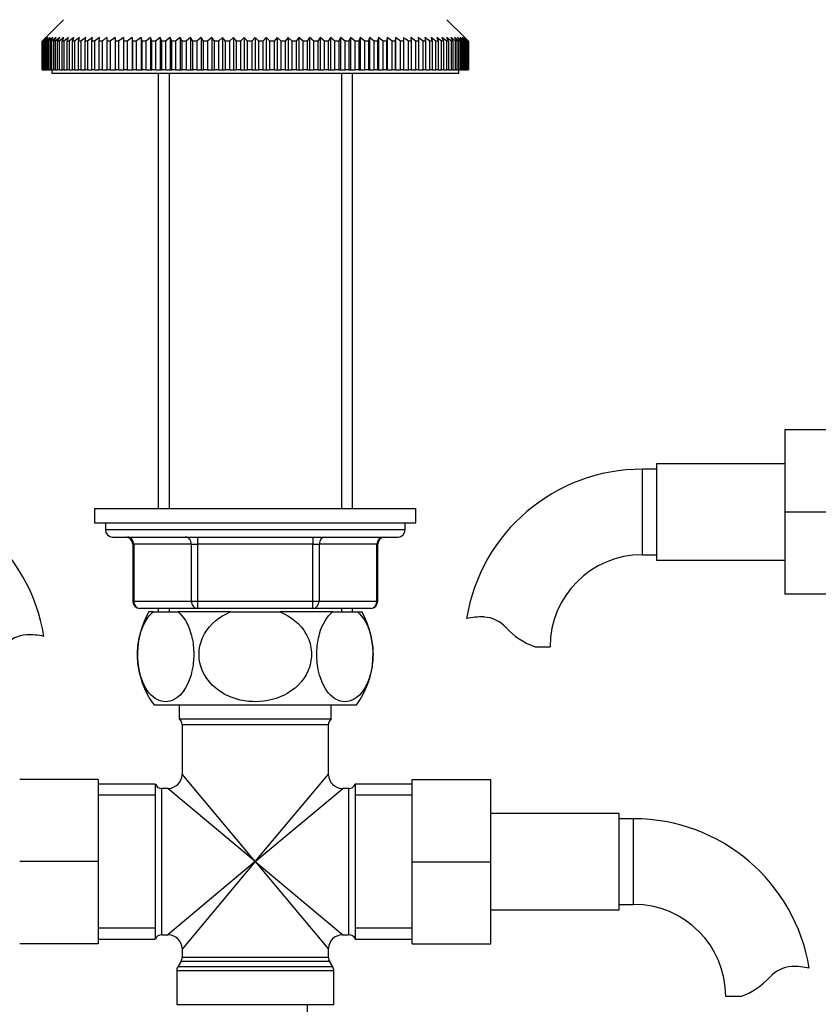
# Model space of a CAD drawing. Units: millimetres. Extents: x 0 to 1387, y 0 to 1775.
# Drawn here: x 635 to 746, y 1046 to 1184 of the extents above; entities that cross this region are included whole.
import ezdxf
from ezdxf import colors
from ezdxf.entities.mleader import LeaderData, LeaderLine
from ezdxf.math import Vec2, Vec3

# ---------------------------------------------------------------- set-up
doc = ezdxf.new("R2010")
doc.units = ezdxf.units.MM
doc.layers.add('DV1_Défaut', color=7, linetype='Continuous')
doc.layers.add('Défaut', color=7, linetype='Continuous')

# ---------------------------------------------------------------- blocks, each defined once
blk = doc.blocks.new('_DOT')
at = {"color": 0}
blk.add_line((0, 0), (-1, 0), dxfattribs=at)
at = {"color": 0, "const_width": 0.333}
blk.add_lwpolyline([(-0.1665, 0, 1), (0.1665, 0, 1)], format="xyb", close=True, dxfattribs=at)
blk = doc.blocks.new('SE')
at = {"layer": 'DV1_Défaut', "color": 7, "linetype": 'Continuous'}
for p, q in [((640.71, 1183.6), (638.21, 1181.1)), ((696.91, 1181.1), (694.41, 1183.6)), ((637.71, 1180.6), (638.21, 1181.1)), ((637.71, 1176.6), (637.71, 1180.6)), ((637.73, 1180.6), (637.71, 1180.6)), ((638.25, 1181.1), (637.73, 1180.6)), ((637.73, 1180.6), (637.73, 1176.6)), ((637.78, 1180.6), (638.25, 1181.1)), ((637.78, 1176.6), (637.78, 1180.6)), ((637.83, 1180.6), (637.78, 1180.6)), ((638.37, 1181.1), (637.83, 1180.6)), ((637.83, 1180.6), (637.83, 1176.6)), ((637.93, 1180.6), (638.37, 1181.1)), ((637.93, 1176.6), (637.93, 1180.6)), ((638, 1180.6), (637.93, 1180.6)), ((638.57, 1181.1), (638, 1180.6)), ((638, 1180.6), (638, 1176.6)), ((638.16, 1180.6), (638.57, 1181.1)), ((638.16, 1176.6), (638.16, 1180.6)), ((638.26, 1180.6), (638.16, 1180.6)), ((638.85, 1181.1), (638.26, 1180.6)), ((638.26, 1180.6), (638.26, 1176.6)), ((638.47, 1180.6), (638.85, 1181.1)), ((638.47, 1176.6), (638.47, 1180.6)), ((638.6, 1180.6), (638.47, 1180.6)), ((639.21, 1181.1), (638.6, 1180.6)), ((638.6, 1180.6), (638.6, 1176.6)), ((638.86, 1180.6), (639.21, 1181.1)), ((638.86, 1176.6), (638.86, 1180.6)), ((639.02, 1180.6), (638.86, 1180.6)), ((639.65, 1181.1), (639.02, 1180.6)), ((639.02, 1180.6), (639.02, 1176.6)), ((639.33, 1180.6), (639.65, 1181.1)), ((639.33, 1176.6), (639.33, 1180.6)), ((639.52, 1180.6), (639.33, 1180.6)), ((640.16, 1181.1), (639.52, 1180.6)), ((639.52, 1180.6), (639.52, 1176.6)), ((639.87, 1180.6), (640.16, 1181.1)), ((639.87, 1176.6), (639.87, 1180.6)), ((640.09, 1180.6), (639.87, 1180.6)), ((640.75, 1181.1), (640.09, 1180.6)), ((640.09, 1180.6), (640.09, 1176.6)), ((640.5, 1180.6), (640.75, 1181.1)), ((640.5, 1176.6), (640.5, 1180.6)), ((640.74, 1180.6), (640.5, 1180.6)), ((641.41, 1181.1), (640.74, 1180.6)), ((640.74, 1180.6), (640.74, 1176.6)), ((641.19, 1180.6), (641.41, 1181.1)), ((641.19, 1176.6), (641.19, 1180.6)), ((641.47, 1180.6), (641.19, 1180.6)), ((642.14, 1181.1), (641.47, 1180.6)), ((641.47, 1180.6), (641.47, 1176.6)), ((641.96, 1180.6), (642.14, 1181.1)), ((641.96, 1176.6), (641.96, 1180.6)), ((642.26, 1180.6), (641.96, 1180.6)), ((642.95, 1181.1), (642.26, 1180.6)), ((642.26, 1180.6), (642.26, 1176.6)), ((642.8, 1180.6), (642.95, 1181.1)), ((642.8, 1176.6), (642.8, 1180.6)), ((643.12, 1180.6), (642.8, 1180.6)), ((643.82, 1181.1), (643.12, 1180.6)), ((643.12, 1180.6), (643.12, 1176.6)), ((643.71, 1180.6), (643.82, 1181.1)), ((643.71, 1176.6), (643.71, 1180.6)), ((644.05, 1180.6), (643.71, 1180.6)), ((644.75, 1181.1), (644.05, 1180.6)), ((644.05, 1180.6), (644.05, 1176.6)), ((644.68, 1180.6), (644.75, 1181.1)), ((644.68, 1176.6), (644.68, 1180.6)), ((645.05, 1180.6), (644.68, 1180.6)), ((645.75, 1181.1), (645.05, 1180.6)), ((645.05, 1180.6), (645.05, 1176.6)), ((645.71, 1180.6), (645.75, 1181.1)), ((645.71, 1176.6), (645.71, 1180.6)), ((646.11, 1180.6), (645.71, 1180.6)), ((646.11, 1180.6), (646.11, 1176.6)), ((646.81, 1180.6), (646.81, 1181.1)), ((646.81, 1176.6), (646.81, 1180.6)), ((647.22, 1180.6), (646.81, 1180.6)), ((647.92, 1181.1), (647.22, 1180.6)), ((647.22, 1180.6), (647.22, 1176.6)), ((647.96, 1180.6), (647.92, 1181.1)), ((647.92, 1181.1), (647.92, 1176.6)), ((647.96, 1176.6), (647.96, 1180.6)), ((648.39, 1180.6), (647.96, 1180.6)), ((649.09, 1181.1), (648.39, 1180.6)), ((648.39, 1180.6), (648.39, 1176.6)), ((649.16, 1180.6), (649.09, 1181.1)), ((649.09, 1181.1), (649.09, 1176.6)), ((649.16, 1176.6), (649.16, 1180.6)), ((649.62, 1180.6), (649.16, 1180.6)), ((650.31, 1181.1), (649.62, 1180.6)), ((649.62, 1180.6), (649.62, 1176.6)), ((650.42, 1180.6), (650.31, 1181.1)), ((650.31, 1181.1), (650.31, 1176.6)), ((650.42, 1176.6), (650.42, 1180.6)), ((650.89, 1180.6), (650.42, 1180.6)), ((651.58, 1181.1), (650.89, 1180.6)), ((650.89, 1180.6), (650.89, 1176.6)), ((651.72, 1180.6), (651.58, 1181.1)), ((651.58, 1181.1), (651.58, 1176.6)), ((651.72, 1176.6), (651.72, 1180.6)), ((652.21, 1180.6), (651.72, 1180.6)), ((652.89, 1181.1), (652.21, 1180.6)), ((652.21, 1180.6), (652.21, 1176.6)), ((653.07, 1180.6), (652.89, 1181.1)), ((652.89, 1181.1), (652.89, 1176.6)), ((653.07, 1176.6), (653.07, 1180.6)), ((653.57, 1180.6), (653.07, 1180.6)), ((654.24, 1181.1), (653.57, 1180.6)), ((653.57, 1180.6), (653.57, 1176.6)), ((654.45, 1180.6), (654.24, 1181.1)), ((654.24, 1181.1), (654.24, 1176.6)), ((654.45, 1176.6), (654.45, 1180.6)), ((654.97, 1180.6), (654.45, 1180.6)), ((655.62, 1181.1), (654.97, 1180.6)), ((654.97, 1180.6), (654.97, 1176.6)), ((655.87, 1180.6), (655.62, 1181.1)), ((655.62, 1181.1), (655.62, 1176.6)), ((655.87, 1176.6), (655.87, 1180.6)), ((656.4, 1180.6), (655.87, 1180.6)), ((657.04, 1181.1), (656.4, 1180.6)), ((656.4, 1180.6), (656.4, 1176.6)), ((657.33, 1180.6), (657.04, 1181.1)), ((657.04, 1181.1), (657.04, 1176.6)), ((657.33, 1176.6), (657.33, 1180.6)), ((657.87, 1180.6), (657.33, 1180.6)), ((658.49, 1181.1), (657.87, 1180.6)), ((657.87, 1180.6), (657.87, 1176.6)), ((658.81, 1180.6), (658.49, 1181.1)), ((658.49, 1181.1), (658.49, 1176.6)), ((658.81, 1176.6), (658.81, 1180.6)), ((659.36, 1180.6), (658.81, 1180.6)), ((659.96, 1181.1), (659.36, 1180.6)), ((659.36, 1180.6), (659.36, 1176.6)), ((660.31, 1180.6), (659.96, 1181.1)), ((659.96, 1181.1), (659.96, 1176.6)), ((660.31, 1176.6), (660.31, 1180.6)), ((660.87, 1180.6), (660.31, 1180.6)), ((661.46, 1181.1), (660.87, 1180.6)), ((660.87, 1180.6), (660.87, 1176.6)), ((661.84, 1180.6), (661.46, 1181.1)), ((661.46, 1181.1), (661.46, 1176.6)), ((661.84, 1176.6), (661.84, 1180.6)), ((662.4, 1180.6), (661.84, 1180.6)), ((662.97, 1181.1), (662.4, 1180.6)), ((662.4, 1180.6), (662.4, 1176.6)), ((663.38, 1180.6), (662.97, 1181.1)), ((662.97, 1181.1), (662.97, 1176.6)), ((663.38, 1176.6), (663.38, 1180.6)), ((663.95, 1180.6), (663.38, 1180.6)), ((664.49, 1181.1), (663.95, 1180.6)), ((663.95, 1180.6), (663.95, 1176.6)), ((664.93, 1180.6), (664.49, 1181.1)), ((664.49, 1181.1), (664.49, 1176.6)), ((664.93, 1176.6), (664.93, 1180.6)), ((665.5, 1180.6), (664.93, 1180.6)), ((666.02, 1181.1), (665.5, 1180.6)), ((665.5, 1180.6), (665.5, 1176.6)), ((666.49, 1180.6), (666.02, 1181.1)), ((666.02, 1181.1), (666.02, 1176.6)), ((667.06, 1180.6), (666.49, 1180.6)), ((666.49, 1176.6), (666.49, 1180.6)), ((667.56, 1181.1), (667.06, 1180.6)), ((667.06, 1180.6), (667.06, 1176.6)), ((668.06, 1180.6), (667.56, 1181.1)), ((667.56, 1181.1), (667.56, 1176.6)), ((668.06, 1176.6), (668.06, 1180.6)), ((668.63, 1180.6), (668.06, 1180.6)), ((669.1, 1181.1), (668.63, 1180.6)), ((668.63, 1180.6), (668.63, 1176.6)), ((669.62, 1180.6), (669.1, 1181.1)), ((669.1, 1181.1), (669.1, 1176.6)), ((669.62, 1176.6), (669.62, 1180.6)), ((670.19, 1180.6), (669.62, 1180.6)), ((670.63, 1181.1), (670.19, 1180.6)), ((670.19, 1180.6), (670.19, 1176.6)), ((671.17, 1180.6), (670.63, 1181.1)), ((670.63, 1181.1), (670.63, 1176.6)), ((671.17, 1176.6), (671.17, 1180.6)), ((671.74, 1180.6), (671.17, 1180.6)), ((672.15, 1181.1), (671.74, 1180.6)), ((671.74, 1180.6), (671.74, 1176.6)), ((672.72, 1180.6), (672.15, 1181.1)), ((672.15, 1181.1), (672.15, 1176.6)), ((672.72, 1176.6), (672.72, 1180.6)), ((673.28, 1180.6), (672.72, 1180.6)), ((673.66, 1181.1), (673.28, 1180.6)), ((673.28, 1180.6), (673.28, 1176.6)), ((674.25, 1180.6), (673.66, 1181.1)), ((673.66, 1181.1), (673.66, 1176.6)), ((674.25, 1176.6), (674.25, 1180.6)), ((674.81, 1180.6), (674.25, 1180.6)), ((675.16, 1181.1), (674.81, 1180.6)), ((674.81, 1180.6), (674.81, 1176.6)), ((675.76, 1180.6), (675.16, 1181.1)), ((675.16, 1181.1), (675.16, 1176.6)), ((675.76, 1176.6), (675.76, 1180.6)), ((676.31, 1180.6), (675.76, 1180.6)), ((676.63, 1181.1), (676.31, 1180.6)), ((676.31, 1180.6), (676.31, 1176.6)), ((677.25, 1180.6), (676.63, 1181.1)), ((676.63, 1181.1), (676.63, 1176.6)), ((677.25, 1176.6), (677.25, 1180.6)), ((677.79, 1180.6), (677.25, 1180.6)), ((678.08, 1181.1), (677.79, 1180.6)), ((677.79, 1180.6), (677.79, 1176.6)), ((678.72, 1180.6), (678.08, 1181.1)), ((678.08, 1181.1), (678.08, 1176.6)), ((678.72, 1176.6), (678.72, 1180.6)), ((679.25, 1180.6), (678.72, 1180.6)), ((679.5, 1181.1), (679.25, 1180.6)), ((679.25, 1180.6), (679.25, 1176.6)), ((680.15, 1180.6), (679.5, 1181.1)), ((679.5, 1181.1), (679.5, 1176.6)), ((680.15, 1176.6), (680.15, 1180.6)), ((680.67, 1180.6), (680.15, 1180.6)), ((680.88, 1181.1), (680.67, 1180.6)), ((680.67, 1180.6), (680.67, 1176.6)), ((681.55, 1180.6), (680.88, 1181.1)), ((680.88, 1181.1), (680.88, 1176.6)), ((681.55, 1176.6), (681.55, 1180.6)), ((682.05, 1180.6), (681.55, 1180.6)), ((682.24, 1181.1), (682.05, 1180.6)), ((682.05, 1180.6), (682.05, 1176.6)), ((682.91, 1180.6), (682.24, 1181.1)), ((682.24, 1181.1), (682.24, 1176.6)), ((682.91, 1176.6), (682.91, 1180.6)), ((683.4, 1180.6), (682.91, 1180.6)), ((683.55, 1181.1), (683.4, 1180.6)), ((683.4, 1180.6), (683.4, 1176.6)), ((684.23, 1180.6), (683.55, 1181.1)), ((683.55, 1181.1), (683.55, 1176.6)), ((684.23, 1176.6), (684.23, 1180.6)), ((684.7, 1180.6), (684.23, 1180.6)), ((684.81, 1181.1), (684.7, 1180.6)), ((684.7, 1180.6), (684.7, 1176.6)), ((685.5, 1180.6), (684.81, 1181.1)), ((684.81, 1181.1), (684.81, 1176.6)), ((685.5, 1176.6), (685.5, 1180.6)), ((685.96, 1180.6), (685.5, 1180.6)), ((686.03, 1181.1), (685.96, 1180.6)), ((685.96, 1180.6), (685.96, 1176.6)), ((686.73, 1180.6), (686.03, 1181.1)), ((686.03, 1181.1), (686.03, 1176.6)), ((686.73, 1176.6), (686.73, 1180.6)), ((687.16, 1180.6), (686.73, 1180.6)), ((687.2, 1181.1), (687.16, 1180.6)), ((687.16, 1180.6), (687.16, 1176.6)), ((687.9, 1180.6), (687.2, 1181.1)), ((687.2, 1181.1), (687.2, 1176.6)), ((687.9, 1176.6), (687.9, 1180.6)), ((688.31, 1180.6), (687.9, 1180.6)), ((688.31, 1181.1), (688.31, 1180.6)), ((688.31, 1180.6), (688.31, 1176.6)), ((689.02, 1176.6), (689.02, 1180.6)), ((689.41, 1180.6), (689.02, 1180.6)), ((689.37, 1181.1), (689.41, 1180.6)), ((690.07, 1180.6), (689.37, 1181.1)), ((689.41, 1180.6), (689.41, 1176.6)), ((690.07, 1176.6), (690.07, 1180.6)), ((690.44, 1180.6), (690.07, 1180.6)), ((690.37, 1181.1), (690.44, 1180.6)), ((691.07, 1180.6), (690.37, 1181.1)), ((690.44, 1180.6), (690.44, 1176.6)), ((691.07, 1176.6), (691.07, 1180.6)), ((691.41, 1180.6), (691.07, 1180.6)), ((691.3, 1181.1), (691.41, 1180.6)), ((692, 1180.6), (691.3, 1181.1)), ((691.41, 1180.6), (691.41, 1176.6)), ((692, 1176.6), (692, 1180.6)), ((692.32, 1180.6), (692, 1180.6)), ((692.18, 1181.1), (692.32, 1180.6)), ((692.86, 1180.6), (692.18, 1181.1)), ((692.32, 1180.6), (692.32, 1176.6)), ((692.86, 1176.6), (692.86, 1180.6)), ((693.16, 1180.6), (692.86, 1180.6)), ((692.98, 1181.1), (693.16, 1180.6)), ((693.66, 1180.6), (692.98, 1181.1)), ((693.16, 1180.6), (693.16, 1176.6)), ((693.66, 1176.6), (693.66, 1180.6)), ((693.93, 1180.6), (693.66, 1180.6)), ((693.71, 1181.1), (693.93, 1180.6)), ((694.38, 1180.6), (693.71, 1181.1)), ((693.93, 1180.6), (693.93, 1176.6)), ((694.37, 1181.1), (694.62, 1180.6)), ((695.03, 1180.6), (694.37, 1181.1)), ((694.38, 1176.6), (694.38, 1180.6)), ((694.62, 1180.6), (694.38, 1180.6)), ((694.62, 1180.6), (694.62, 1176.6)), ((694.96, 1181.1), (695.25, 1180.6)), ((695.6, 1180.6), (694.96, 1181.1)), ((695.03, 1176.6), (695.03, 1180.6)), ((695.25, 1180.6), (695.03, 1180.6)), ((695.25, 1180.6), (695.25, 1176.6)), ((695.47, 1181.1), (695.79, 1180.6)), ((696.1, 1180.6), (695.47, 1181.1)), ((695.6, 1176.6), (695.6, 1180.6)), ((695.79, 1180.6), (695.6, 1180.6)), ((695.79, 1180.6), (695.79, 1176.6)), ((695.91, 1181.1), (696.26, 1180.6)), ((696.52, 1180.6), (695.91, 1181.1)), ((696.1, 1176.6), (696.1, 1180.6)), ((696.26, 1180.6), (696.1, 1180.6)), ((696.26, 1180.6), (696.26, 1176.6)), ((696.27, 1181.1), (696.65, 1180.6)), ((696.86, 1180.6), (696.27, 1181.1)), ((696.52, 1176.6), (696.52, 1180.6)), ((696.65, 1180.6), (696.52, 1180.6)), ((696.55, 1181.1), (696.96, 1180.6)), ((697.12, 1180.6), (696.55, 1181.1)), ((696.65, 1180.6), (696.65, 1176.6)), ((696.75, 1181.1), (697.19, 1180.6)), ((697.29, 1180.6), (696.75, 1181.1)), ((696.86, 1176.6), (696.86, 1180.6)), ((696.96, 1180.6), (696.86, 1180.6)), ((696.87, 1181.1), (697.34, 1180.6)), ((697.39, 1180.6), (696.87, 1181.1)), ((696.91, 1181.1), (697.41, 1180.6)), ((696.96, 1180.6), (696.96, 1176.6)), ((697.12, 1176.6), (697.12, 1180.6)), ((697.19, 1180.6), (697.12, 1180.6)), ((697.19, 1180.6), (697.19, 1176.6)), ((697.29, 1176.6), (697.29, 1180.6)), ((697.34, 1180.6), (697.29, 1180.6)), ((697.34, 1180.6), (697.34, 1176.6)), ((697.39, 1176.6), (697.39, 1180.6)), ((697.41, 1180.6), (697.39, 1180.6)), ((697.41, 1180.6), (697.41, 1176.6)), ((637.73, 1176.6), (637.71, 1176.6)), ((637.73, 1176.6), (637.78, 1176.6)), ((637.83, 1176.6), (637.78, 1176.6)), ((637.83, 1176.6), (637.93, 1176.6)), ((638, 1176.6), (637.93, 1176.6)), ((638, 1176.6), (638.16, 1176.6)), ((638.26, 1176.6), (638.16, 1176.6)), ((638.26, 1176.6), (638.47, 1176.6)), ((638.6, 1176.6), (638.47, 1176.6)), ((638.6, 1176.6), (638.86, 1176.6)), ((639.02, 1176.6), (638.86, 1176.6)), ((639.02, 1176.6), (639.33, 1176.6)), ((639.06, 1176.6), (639.06, 1176.1)), ((639.06, 1176.1), (696.06, 1176.1)), ((639.52, 1176.6), (639.33, 1176.6)), ((639.52, 1176.6), (639.87, 1176.6)), ((640.09, 1176.6), (639.87, 1176.6)), ((640.09, 1176.6), (640.5, 1176.6)), ((640.74, 1176.6), (640.5, 1176.6)), ((640.74, 1176.6), (641.19, 1176.6)), ((641.47, 1176.6), (641.19, 1176.6)), ((641.47, 1176.6), (641.96, 1176.6)), ((642.26, 1176.6), (641.96, 1176.6)), ((642.26, 1176.6), (642.8, 1176.6)), ((643.12, 1176.6), (642.8, 1176.6)), ((643.12, 1176.6), (643.71, 1176.6)), ((644.05, 1176.6), (643.71, 1176.6)), ((644.05, 1176.6), (644.68, 1176.6)), ((645.05, 1176.6), (644.68, 1176.6)), ((645.05, 1176.6), (645.71, 1176.6)), ((646.11, 1176.6), (645.71, 1176.6)), ((646.11, 1176.6), (646.81, 1176.6)), ((647.22, 1176.6), (646.81, 1176.6)), ((647.22, 1176.6), (647.92, 1176.6)), ((647.92, 1176.6), (647.96, 1176.6)), ((648.39, 1176.6), (647.96, 1176.6)), ((648.39, 1176.6), (649.09, 1176.6)), ((649.09, 1176.6), (649.16, 1176.6)), ((649.62, 1176.6), (649.16, 1176.6)), ((649.62, 1176.6), (650.31, 1176.6)), ((650.31, 1176.6), (650.42, 1176.6)), ((650.89, 1176.6), (650.42, 1176.6)), ((650.89, 1176.6), (651.58, 1176.6)), ((651.58, 1176.6), (651.72, 1176.6)), ((652.21, 1176.6), (651.72, 1176.6)), ((652.21, 1176.6), (652.89, 1176.6)), ((652.89, 1176.6), (653.07, 1176.6)), ((653.57, 1176.6), (653.07, 1176.6)), ((653.57, 1176.6), (654.24, 1176.6)), ((653.96, 1176.1), (653.96, 1115.1)), ((654.24, 1176.6), (654.45, 1176.6)), ((654.97, 1176.6), (654.45, 1176.6)), ((654.97, 1176.6), (655.62, 1176.6)), ((655.5, 1176.1), (655.5, 1115.1)), ((655.62, 1176.6), (655.87, 1176.6)), ((656.4, 1176.6), (655.87, 1176.6)), ((656.4, 1176.6), (657.04, 1176.6)), ((657.04, 1176.6), (657.33, 1176.6)), ((657.87, 1176.6), (657.33, 1176.6)), ((657.87, 1176.6), (658.49, 1176.6)), ((658.49, 1176.6), (658.81, 1176.6)), ((659.36, 1176.6), (658.81, 1176.6)), ((659.36, 1176.6), (659.96, 1176.6)), ((659.96, 1176.6), (660.31, 1176.6)), ((660.87, 1176.6), (660.31, 1176.6)), ((660.87, 1176.6), (661.46, 1176.6)), ((661.46, 1176.6), (661.84, 1176.6)), ((662.4, 1176.6), (661.84, 1176.6)), ((662.4, 1176.6), (662.97, 1176.6)), ((662.97, 1176.6), (663.38, 1176.6)), ((663.95, 1176.6), (663.38, 1176.6)), ((663.95, 1176.6), (664.49, 1176.6)), ((664.49, 1176.6), (664.93, 1176.6)), ((665.5, 1176.6), (664.93, 1176.6)), ((665.5, 1176.6), (666.02, 1176.6)), ((666.02, 1176.6), (666.49, 1176.6)), ((667.06, 1176.6), (666.49, 1176.6)), ((667.06, 1176.6), (667.56, 1176.6)), ((667.56, 1176.6), (668.06, 1176.6)), ((668.63, 1176.6), (668.06, 1176.6)), ((668.63, 1176.6), (669.1, 1176.6)), ((669.1, 1176.6), (669.62, 1176.6)), ((670.19, 1176.6), (669.62, 1176.6)), ((670.19, 1176.6), (670.63, 1176.6)), ((670.63, 1176.6), (671.17, 1176.6)), ((671.74, 1176.6), (671.17, 1176.6)), ((671.74, 1176.6), (672.15, 1176.6)), ((672.15, 1176.6), (672.72, 1176.6)), ((673.28, 1176.6), (672.72, 1176.6)), ((673.28, 1176.6), (673.66, 1176.6)), ((673.66, 1176.6), (674.25, 1176.6)), ((674.81, 1176.6), (674.25, 1176.6)), ((674.81, 1176.6), (675.16, 1176.6)), ((675.16, 1176.6), (675.76, 1176.6)), ((676.31, 1176.6), (675.76, 1176.6)), ((676.31, 1176.6), (676.63, 1176.6)), ((676.63, 1176.6), (677.25, 1176.6)), ((677.79, 1176.6), (677.25, 1176.6)), ((677.79, 1176.6), (678.08, 1176.6)), ((678.08, 1176.6), (678.72, 1176.6)), ((679.25, 1176.6), (678.72, 1176.6)), ((679.25, 1176.6), (679.5, 1176.6)), ((679.5, 1176.6), (680.15, 1176.6)), ((679.62, 1176.1), (679.62, 1115.1)), ((680.67, 1176.6), (680.15, 1176.6)), ((680.67, 1176.6), (680.88, 1176.6)), ((680.88, 1176.6), (681.55, 1176.6)), ((681.16, 1115.1), (681.16, 1176.1)), ((682.05, 1176.6), (681.55, 1176.6)), ((682.05, 1176.6), (682.24, 1176.6)), ((682.24, 1176.6), (682.91, 1176.6)), ((683.4, 1176.6), (682.91, 1176.6)), ((683.4, 1176.6), (683.55, 1176.6)), ((683.55, 1176.6), (684.23, 1176.6)), ((684.7, 1176.6), (684.23, 1176.6)), ((684.7, 1176.6), (684.81, 1176.6)), ((684.81, 1176.6), (685.5, 1176.6)), ((685.96, 1176.6), (685.5, 1176.6)), ((685.96, 1176.6), (686.03, 1176.6)), ((686.03, 1176.6), (686.73, 1176.6)), ((687.16, 1176.6), (686.73, 1176.6)), ((687.16, 1176.6), (687.2, 1176.6)), ((687.2, 1176.6), (687.9, 1176.6)), ((688.31, 1176.6), (687.9, 1176.6)), ((688.31, 1176.6), (689.02, 1176.6)), ((689.41, 1176.6), (689.02, 1176.6)), ((689.41, 1176.6), (690.07, 1176.6)), ((690.44, 1176.6), (690.07, 1176.6)), ((690.44, 1176.6), (691.07, 1176.6)), ((691.41, 1176.6), (691.07, 1176.6)), ((691.41, 1176.6), (692, 1176.6)), ((692.32, 1176.6), (692, 1176.6)), ((692.32, 1176.6), (692.86, 1176.6)), ((693.16, 1176.6), (692.86, 1176.6)), ((693.16, 1176.6), (693.66, 1176.6)), ((693.93, 1176.6), (693.66, 1176.6)), ((693.93, 1176.6), (694.38, 1176.6)), ((694.62, 1176.6), (694.38, 1176.6)), ((694.62, 1176.6), (695.03, 1176.6)), ((695.25, 1176.6), (695.03, 1176.6)), ((695.25, 1176.6), (695.6, 1176.6)), ((695.79, 1176.6), (695.6, 1176.6)), ((695.79, 1176.6), (696.1, 1176.6)), ((696.06, 1176.1), (696.06, 1176.6)), ((696.26, 1176.6), (696.1, 1176.6)), ((696.26, 1176.6), (696.52, 1176.6)), ((696.65, 1176.6), (696.52, 1176.6)), ((696.65, 1176.6), (696.86, 1176.6)), ((696.96, 1176.6), (696.86, 1176.6)), ((696.96, 1176.6), (697.12, 1176.6)), ((697.19, 1176.6), (697.12, 1176.6)), ((697.19, 1176.6), (697.29, 1176.6)), ((697.34, 1176.6), (697.29, 1176.6)), ((697.34, 1176.6), (697.39, 1176.6)), ((697.41, 1176.6), (697.39, 1176.6)), ((741.76, 1126.1), (741.76, 1114.6)), ((752.76, 1126.1), (741.76, 1126.1)), ((721.76, 1120.6), (721.76, 1108.6)), ((723.76, 1120.6), (721.76, 1120.6)), ((723.76, 1121.35), (723.76, 1107.85)), ((741.76, 1121.35), (723.76, 1121.35)), ((645.06, 1115.1), (690.06, 1115.1)), ((645.06, 1115.1), (645.06, 1113.1)), ((690.06, 1113.1), (690.06, 1115.1)), ((741.76, 1114.6), (741.76, 1103.1)), ((752.76, 1114.6), (741.76, 1114.6)), ((645.06, 1113.1), (690.06, 1113.1)), ((646.56, 1113.1), (646.56, 1112.1)), ((688.56, 1112.1), (688.56, 1113.1)), ((688.56, 1112.1), (646.56, 1112.1)), ((647.56, 1111.1), (687.56, 1111.1)), ((659.48, 1111.1), (659.48, 1110.1)), ((675.64, 1111.1), (675.64, 1110.1)), ((650.53, 1110.1), (650.39, 1110.1)), ((650.39, 1110.1), (650.39, 1102.1)), ((658.61, 1110.1), (650.53, 1110.1)), ((650.53, 1110.1), (650.53, 1102.1)), ((658.61, 1110.1), (659.48, 1110.1)), ((658.61, 1102.1), (658.61, 1110.1)), ((659.48, 1110.1), (659.48, 1102.1)), ((675.64, 1110.1), (659.48, 1110.1)), ((675.64, 1110.1), (676.51, 1110.1)), ((675.64, 1102.1), (675.64, 1110.1)), ((676.51, 1110.1), (676.51, 1102.1)), ((684.59, 1110.1), (676.51, 1110.1)), ((684.59, 1110.1), (684.73, 1110.1)), ((684.59, 1102.1), (684.59, 1110.1)), ((684.73, 1102.1), (684.73, 1110.1)), ((721.76, 1108.6), (723.76, 1108.6)), ((723.76, 1107.85), (741.76, 1107.85)), ((752.76, 1103.1), (741.76, 1103.1)), ((650.53, 1102.1), (650.39, 1102.1)), ((650.53, 1102.1), (658.61, 1102.1)), ((658.61, 1102.1), (659.48, 1102.1)), ((659.48, 1102.1), (675.64, 1102.1)), ((659.48, 1102.1), (659.48, 1101.1)), ((675.64, 1102.1), (676.51, 1102.1)), ((675.64, 1101.1), (675.64, 1102.1)), ((676.51, 1102.1), (684.59, 1102.1)), ((684.73, 1102.1), (684.59, 1102.1)), ((659.48, 1101.1), (651.39, 1101.1)), ((653.25, 1100.6), (652.64, 1100.6)), ((653.25, 1100.6), (656.75, 1100.6)), ((653.96, 1101.1), (653.96, 1100.6)), ((655.5, 1101.1), (655.5, 1100.6)), ((664.06, 1100.6), (656.75, 1100.6)), ((675.64, 1101.1), (659.48, 1101.1)), ((664.06, 1100.6), (671.06, 1100.6)), ((678.37, 1100.6), (671.06, 1100.6)), ((683.73, 1101.1), (675.64, 1101.1)), ((678.37, 1100.6), (681.87, 1100.6)), ((679.62, 1101.1), (679.62, 1100.6)), ((681.16, 1100.6), (681.16, 1101.1)), ((681.87, 1100.6), (682.48, 1100.6)), ((706.78, 1095.7), (708.85, 1095.7)), ((653.34, 1087.6), (681.78, 1087.6)), ((656.91, 1087.6), (656.91, 1085.6)), ((678.21, 1085.6), (678.21, 1087.6)), ((656.91, 1085.6), (678.21, 1085.6)), ((657.31, 1084.8), (677.81, 1084.8)), ((657.31, 1084.8), (657.31, 1077.85)), ((677.81, 1077.85), (677.81, 1084.8)), ((667.56, 1065.6), (657.31, 1077.85)), ((667.56, 1065.6), (677.81, 1077.85)), ((645.56, 1077.1), (634.56, 1077.1)), ((645.56, 1077.1), (645.56, 1065.6)), ((653.56, 1076.45), (645.56, 1076.45)), ((653.56, 1076.45), (653.56, 1054.75)), ((681.56, 1076.45), (681.56, 1054.75)), ((689.56, 1076.45), (681.56, 1076.45)), ((689.56, 1077.1), (700.56, 1077.1)), ((689.56, 1065.58), (689.56, 1077.1)), ((700.56, 1065.58), (700.56, 1077.1)), ((654.48, 1055.35), (654.48, 1075.85)), ((655.31, 1075.85), (654.48, 1075.85)), ((667.56, 1065.6), (655.31, 1075.85)), ((667.56, 1065.6), (679.81, 1075.85)), ((680.64, 1075.85), (679.81, 1075.85)), ((680.64, 1075.85), (680.64, 1055.35)), ((653.56, 1074.92), (645.56, 1074.92)), ((689.56, 1074.92), (681.56, 1074.92)), ((718.56, 1072.35), (700.56, 1072.35)), ((718.56, 1058.85), (718.56, 1072.35)), ((720.56, 1071.6), (718.56, 1071.6)), ((720.56, 1059.6), (720.56, 1071.6)), ((645.56, 1065.6), (634.56, 1065.6)), ((645.56, 1065.6), (645.56, 1054.1)), ((667.56, 1065.6), (655.31, 1055.35)), ((667.56, 1065.6), (657.31, 1053.35)), ((667.56, 1065.6), (677.81, 1053.35)), ((667.56, 1065.6), (679.81, 1055.35)), ((689.56, 1065.58), (700.56, 1065.58)), ((689.56, 1054.1), (689.56, 1065.58)), ((700.56, 1054.1), (700.56, 1065.58)), ((700.56, 1058.85), (718.56, 1058.85)), ((718.56, 1059.6), (720.56, 1059.6)), ((653.56, 1056.29), (645.56, 1056.29)), ((689.56, 1056.29), (681.56, 1056.29)), ((645.56, 1054.75), (653.56, 1054.75)), ((654.48, 1055.35), (655.31, 1055.35)), ((679.81, 1055.35), (680.64, 1055.35)), ((681.56, 1054.75), (689.56, 1054.75)), ((645.56, 1054.1), (634.56, 1054.1)), ((657.31, 1053.35), (657.31, 1052.17)), ((677.81, 1052.17), (677.81, 1053.35)), ((689.56, 1054.1), (700.56, 1054.1)), ((657.18, 1051.67), (656.69, 1050.84)), ((657.18, 1051.67), (677.94, 1051.67)), ((677.81, 1052.17), (657.31, 1052.17)), ((678.43, 1050.84), (677.94, 1051.67)), ((656.56, 1050.34), (678.56, 1050.34)), ((656.56, 1050.34), (656.56, 1045.6)), ((678.43, 1050.84), (656.69, 1050.84)), ((678.56, 1045.6), (678.56, 1050.34)), ((735.54, 1046.7), (733.47, 1046.7)), ((656.56, 1045.6), (678.56, 1045.6)), ((674.81, 1045.6), (674.81, 1038.4))]:
    blk.add_line(p, q, dxfattribs=at)
for centre, radius, start, end in [((721.76, 1095.7), 24.91, 90, 170.8347), ((613.36, 1093.2), 24.91, 9.1653, 90), ((647.56, 1112.1), 1, 180, 270), ((649.39, 1110.1), 1, 0, 90), ((685.73, 1110.1), 1, 90, 180), ((687.56, 1112.1), 1, 270, 0), ((721.76, 1095.7), 12.91, 90, 180), ((651.39, 1102.1), 1, 180, 270), ((683.73, 1102.1), 1, 270, 0), ((663.06, 1094.65), 12, 150.2345, 215.936), ((672.06, 1094.65), 12, 324.064, 29.7655), ((699.16, 1091.54), 8.36, 86.9342, 103.808), ((699.38, 1095.49), 4.4, 41.929, 86.9342), ((635.74, 1092.99), 4.4, 93.0658, 138.071), ((635.96, 1089.04), 8.36, 76.192, 93.0658), ((710.01, 1105.05), 9.89, 221.929, 250.9403), ((656.31, 1084.8), 1, 0, 53.1301), ((678.81, 1084.8), 1, 126.8699, 180), ((654.48, 1076.85), 1, 203.5782, 270), ((655.31, 1077.85), 2, 272.7329, 357.0869), ((679.81, 1077.85), 2, 182.7329, 267.0869), ((680.64, 1076.85), 1, 270, 336.4218), ((720.56, 1046.7), 24.91, 9.1653, 90), ((720.56, 1046.7), 12.91, 0, 90), ((654.48, 1054.35), 1, 90, 156.4218), ((655.31, 1053.35), 2, 2.7329, 87.0869), ((679.81, 1053.35), 2, 92.7329, 177.0869), ((680.64, 1054.35), 1, 23.5782, 90), ((656.31, 1052.17), 1, 330, 0), ((678.81, 1052.17), 1, 180, 210), ((657.56, 1050.34), 1, 150, 180), ((677.56, 1050.34), 1, 0, 30), ((742.94, 1046.49), 4.4, 93.0658, 138.071), ((743.16, 1042.54), 8.36, 76.192, 93.0658), ((732.31, 1056.05), 9.89, 289.0597, 318.071)]:
    blk.add_arc(centre, radius, start, end, dxfattribs=at)
for centre, major_axis, start_param, end_param in [((649.66, 1110.1), (0, -1), 1.570796, 3.141593), ((657.75, 1110.1), (0, -1), 1.570796, 3.141593), ((677.38, 1110.1), (0, 1), 0, 1.570796), ((685.46, 1110.1), (0, 1), 0, 1.570796), ((651.39, 1102.1), (0, 1), 1.570796, 3.141593), ((659.48, 1102.1), (0, 1), 1.570796, 3.141593), ((675.64, 1102.1), (0, -1), 0, 1.570796), ((683.73, 1102.1), (0, -1), 0, 1.570796)]:
    blk.add_ellipse(centre, major_axis=major_axis, ratio=0.866025, start_param=start_param, end_param=end_param, dxfattribs=at)
for points in [[(646.81, 1181.1), (646.57, 1180.94), (646.34, 1180.77), (646.11, 1180.6)], [(689.02, 1180.6), (688.78, 1180.77), (688.55, 1180.94), (688.31, 1181.1)]]:
    blk.add_open_spline(points, degree=3, dxfattribs=at)
for points in [[(656.75, 1100.6), (657.5, 1099.99), (658.15, 1098.96), (658.75, 1096.84), (658.88, 1096.08), (658.97, 1094.47), (658.92, 1093.66), (658.56, 1091.36), (657.99, 1090.07), (656.62, 1088.42), (655.81, 1088.02), (654.61, 1088.01), (654.2, 1088.11), (653.43, 1088.51), (653.06, 1088.81), (652.02, 1090.05), (651.46, 1091.31), (651.08, 1093.63), (651.04, 1094.43), (651.12, 1096.04), (651.25, 1096.82), (651.84, 1098.92), (652.5, 1099.99), (653.25, 1100.6)], [(671.06, 1100.6), (672.54, 1100), (673.88, 1098.93), (675.05, 1096.85), (675.31, 1096.06), (675.49, 1094.47), (675.4, 1093.65), (674.66, 1091.34), (673.53, 1090.06), (670.76, 1088.41), (669.15, 1088.01), (666.73, 1088.02), (665.94, 1088.12), (664.39, 1088.52), (663.64, 1088.83), (661.6, 1090.06), (660.46, 1091.35), (659.72, 1093.63), (659.63, 1094.45), (659.8, 1096.05), (660.06, 1096.82), (661.25, 1098.95), (662.57, 1099.99), (664.06, 1100.6)], [(681.87, 1100.6), (682.62, 1099.99), (683.27, 1098.96), (683.87, 1096.84), (683.99, 1096.08), (684.08, 1094.47), (684.04, 1093.66), (683.67, 1091.36), (683.11, 1090.07), (681.73, 1088.42), (680.92, 1088.02), (679.72, 1088.01), (679.32, 1088.11), (678.55, 1088.51), (678.18, 1088.81), (677.13, 1090.05), (676.58, 1091.31), (676.2, 1093.63), (676.15, 1094.43), (676.24, 1096.04), (676.37, 1096.82), (676.95, 1098.92), (677.62, 1099.99), (678.37, 1100.6)]]:
    blk.add_open_spline(points, degree=3, knots=[0, 0, 0, 0, 0.125, 0.125, 0.1875, 0.1875, 0.25, 0.25, 0.375, 0.375, 0.5, 0.5, 0.5625, 0.5625, 0.625, 0.625, 0.75, 0.75, 0.8125, 0.8125, 0.875, 0.875, 1, 1, 1, 1], dxfattribs=at)

msp = doc.modelspace()

# ---------------------------------------------------------------- block references
at = {"layer": 'Défaut'}
msp.add_blockref('SE', (0, 0), dxfattribs=at)

# ---------------------------------------------------------------- leaders
at = {"layer": 'Défaut', "color": 7, "linetype": 'Continuous'}
ml = msp.add_multileader_mtext('Standard', dxfattribs=at)
ml.set_content('{\\pxsm0.9;\\fSolid Edge ISO|b1||i0||c0|p34;\\W1.;07/04/2016\\P}', color=256)
ml.set_leader_properties()
ml.set_arrow_properties(name='DOT')
ml.build(insert=Vec2(0, 0))
ml.multileader.update_dxf_attribs({"leader_type": 0, "dogleg_length": 0, "arrow_head_size": 12})
ctx = ml.context
ctx.base_point, ctx.char_height, ctx.arrow_head_size, ctx.landing_gap_size = Vec3(1299.53, 1758.55), 12, 12, 4.2
notes = []
notes.append((ctx, [(0, (0, 0, 0), (0, 0), (1, 0), 1, [])]))
ctx.mtext.insert = Vec3(1301.53, 1764.67)
for ctx, leaders in notes:
    for number, flags, end, landing, length, lines in leaders:
        leader = LeaderData()
        leader.index, (leader.has_last_leader_line, leader.has_dogleg_vector, leader.attachment_direction) = number, flags
        leader.last_leader_point, leader.dogleg_vector, leader.dogleg_length = Vec3(end), Vec3(landing), length
        for number, points, colour, breaks in lines:
            line = LeaderLine()
            line.index, line.vertices, line.color, line.breaks = number, Vec3.list(points), colors.encode_raw_color(colour), breaks
            leader.lines.append(line)
        ctx.leaders.append(leader)

doc.saveas('drawing.dxf')
